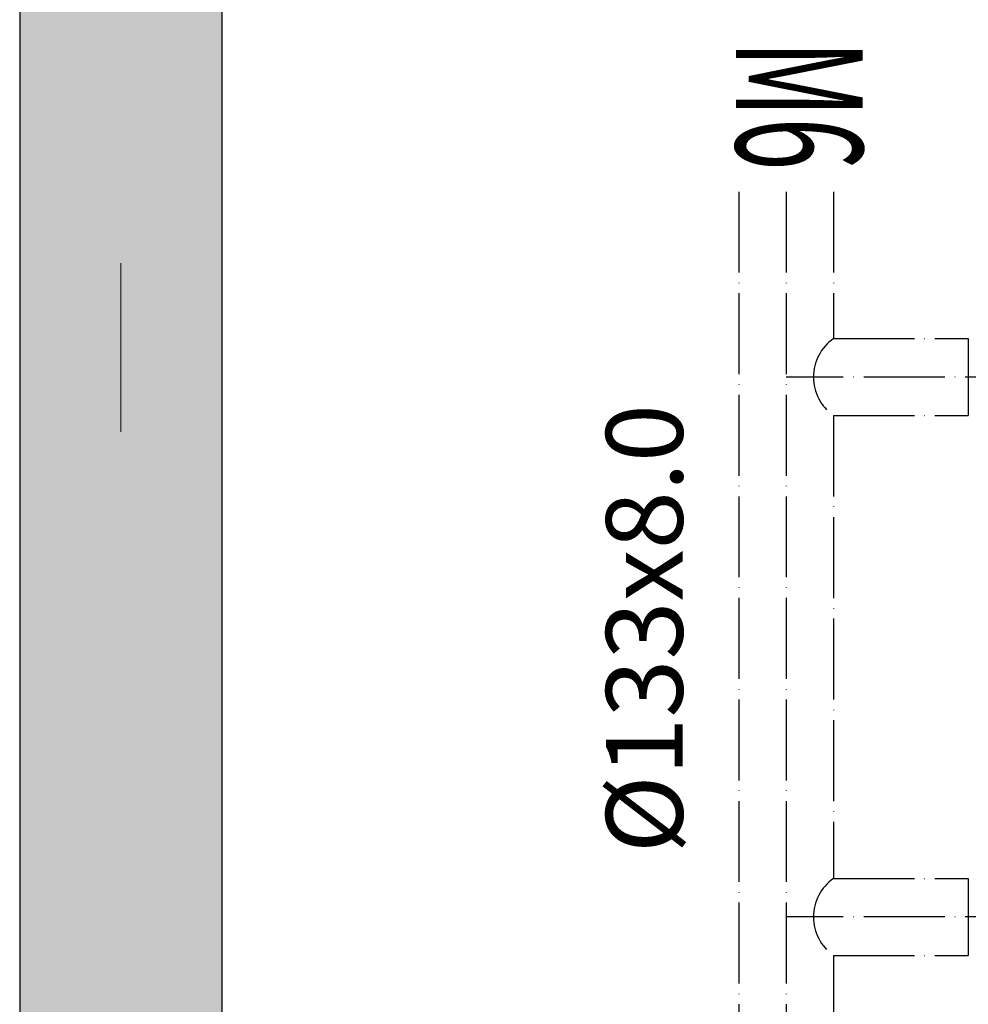
# Model space of a CAD drawing. Units: millimetres. Extents: x 18448 to 30479, y 26724 to 50651.
# Drawn here: x 27486 to 27767, y 40629 to 40920 of the extents above; entities that cross this region are included whole.
import ezdxf
from ezdxf.enums import TextEntityAlignment as Align

# ---------------------------------------------------------------- set-up
doc = ezdxf.new("R2010")
doc.units = ezdxf.units.MM
doc.linetypes.add('ACAD_ISO04W100', pattern=[30, 24, -3, 0, -3])
doc.linetypes.add('Double Dashed', pattern=[1450, 800, -300, 50, -300])
for name, color, linetype, lineweight in [('AXS_Ном_пера__5', 5, 'Continuous', 0), ('SLAB_Ном_пера__2', 7, 'Continuous', 13), ('STENA EXTER_Ном_пера__3', 7, 'Continuous', 25), ('РАЗМЕРЫ', 7, 'Continuous', 20)]:
    doc.layers.add(name, color=color, linetype=linetype, lineweight=lineweight)
for name, color, linetype in [('BORUAKS', 40, 'ACAD_ISO04W100'), ('OLCU', 240, 'Continuous'), ('SLAB', 7, 'Continuous'), ('STENA EXTER', 7, 'Continuous'), ('YAZI20', 30, 'Continuous')]:
    doc.layers.add(name, color=color, linetype=linetype)
doc.layers.add('STENA EXTER_Ном_пера__4', color=7, linetype='Continuous', lineweight=5, true_color=0x646464)
doc.styles.add('olcu', font='complex.shx', dxfattribs={"width": 0.8})
doc.styles.add('SIMPLEX', font='SIMPLEX.shx', dxfattribs={"width": 0.75})
doc.styles.add('yazı', font='arial.ttf')
doc.dimstyles.new('A_OLCU_50', dxfattribs={"dimtxt": 12.5, "dimasz": 10, "dimexe": 5, "dimexo": 10, "dimgap": 5, "dimtad": 1, "dimtxsty": 'olcu', "dimblk": 'OBLIQUE', "dimcen": 10, "dimdle": 5, "dimclrd": 256, "dimclre": 256, "dimclrt": 256, "dimadec": 0, "dimazin": 0, "dimtfac": 1, "dimtmove": 0, "dimatfit": 3, "dimldrblk": 'OBLIQUE', "dimfxl": 0, "dimlwd": -1, "dimlwe": -1, "dimarcsym": 0})

# ---------------------------------------------------------------- blocks, each defined once
blk = doc.blocks.new('Перекрытие_18', base_point=(433499.9, -296320.8))
at = {"layer": 'SLAB_Ном_пера__2', "linetype": 'Continuous', "flags": 128}
blk.add_lwpolyline([(433499.9, -296320.8), (424699.9, -296320.8), (424699.9, -301920.8), (433499.9, -301920.8)], close=True, dxfattribs=at)
blk = doc.blocks.new('Стена_242', base_point=(424849.9, -296470.8))
at = {"layer": 'STENA EXTER_Ном_пера__4', "linetype": 'Continuous'}
h = blk.add_hatch(dxfattribs=at)
h.set_pattern_fill('STRUCTURAL_CONCRETE', color=256, style=0, pattern_type=2)
h.set_pattern_definition([(0, (0, 0), (0, 311.76915), [30, -150]), (0, (90, 155.9), (0, 311.76915), [30, -150]), (60, (0, 0), (-270, 155.88457), [30, -150]), (60, (180, 0), (-270, 155.88457), [30, -150]), (120, (30, 0), (270, 155.88457), [30, -150]), (120, (210, 0), (270, 155.88457), [30, -150]), (0, (0, 30), (0, 60), [0, -60, 0, -90]), (45, (30, 30), (-42.426407, 42.426407), [0, -45, 0, -75])])
h.paths.add_polyline_path([(424699.9, -296320.8), (424699.9, -301920.8), (424999.9, -301620.8), (424999.9, -296620.8)], flags=0)
at = {"layer": 'STENA EXTER_Ном_пера__3', "linetype": 'Continuous'}
for p, q in [((424699.9, -296320.8), (424699.9, -301920.8)), ((424999.9, -301620.8), (424999.9, -296620.8))]:
    blk.add_line(p, q, dxfattribs=at)
blk = doc.blocks.new('_Oblique')
at = {"color": 0, "linetype": 'ByBlock', "lineweight": -2}
blk.add_line((-0.5, -0.5), (0.5, 0.5), dxfattribs=at)
blk = doc.blocks.new('*D250')
at = {"layer": 'Defpoints', "color": 0, "transparency": 16777216}
for p in [(27545.62, 40717.73), (29185.62, 40717.73), (29185.62, 40465.45)]:
    blk.add_point(p, dxfattribs=at)
at = {"layer": 'OLCU', "transparency": 16777216}
for p, q in [((27545.62, 40495.45), (27545.62, 40460.45)), ((29185.62, 40495.45), (29185.62, 40460.45)), ((27540.62, 40465.45), (29190.62, 40465.45))]:
    blk.add_line(p, q, dxfattribs=at)
at = {"layer": 'OLCU', "transparency": 16777216, "xscale": 10, "yscale": 10, "zscale": 10, "rotation": 180}
blk.add_blockref('_Oblique', (27545.62, 40465.45), dxfattribs=at)
at = {"layer": 'OLCU', "transparency": 16777216, "xscale": 10, "yscale": 10, "zscale": 10}
blk.add_blockref('_Oblique', (29185.62, 40465.45), dxfattribs=at)
at = {"layer": 'OLCU', "transparency": 16777216, "insert": (28365.62, 40476.7), "char_height": 12.5, "attachment_point": 5, "style": 'olcu'}
blk.add_mtext('820', dxfattribs=at)

msp = doc.modelspace()

# ---------------------------------------------------------------- linework, layer by layer
for p, q in [((27766.81998, 40825.83093), (27766.81998, 40803.03093)), ((27766.81998, 40665.83093), (27766.81998, 40643.03093))]:
    msp.add_line(p, q)
at = {"layer": 'AXS_Ном_пера__5', "linetype": 'Double Dashed'}
msp.add_line((27515.62341, 39698.1581), (27515.62341, 42740.72319), dxfattribs=at)
at = {"layer": 'BORUAKS', "color": 4}
for p, q in [((27698.81998, 40869.38493), (27698.81998, 40327.1283)), ((27712.81998, 40869.38493), (27712.81998, 40209.10536)), ((27726.81998, 40869.38493), (27726.81998, 40825.83093)), ((27726.81998, 40825.83093), (27766.81998, 40825.83093)), ((27940.41998, 40814.43093), (27712.81998, 40814.43093)), ((27726.81998, 40803.03093), (27726.81998, 40665.83093)), ((27726.81998, 40803.03093), (27766.81998, 40803.03093)), ((27726.81998, 40665.83093), (27766.81998, 40665.83093)), ((27940.41998, 40654.43093), (27712.81998, 40654.43093)), ((27726.81998, 40643.03093), (27726.81998, 40505.83093)), ((27726.81998, 40643.03093), (27766.81998, 40643.03093))]:
    msp.add_line(p, q, dxfattribs=at)
for centre in [(27734.94648, 40814.43093), (27734.94648, 40654.43093)]:
    msp.add_arc(centre, 14, 125.483204, 234.516796, dxfattribs=at)

# ---------------------------------------------------------------- block references
at = {"layer": 'SLAB', "linetype": 'Continuous', "xscale": 0.2, "yscale": 0.2, "zscale": 0.2}
msp.add_blockref('Перекрытие_18', (29245.62343, 41277.7283), dxfattribs=at)
at = {"layer": 'STENA EXTER', "xscale": 0.2, "yscale": 0.2, "zscale": 0.2}
msp.add_blockref('Стена_242', (27515.62343, 41247.7283), dxfattribs=at)

# ---------------------------------------------------------------- texts
at = {"layer": 'YAZI20', "color": 1, "insert": (27659.44088, 40673.29), "char_height": 22.7334852, "attachment_point": 1, "rotation": 90, "style": 'yazı'}
msp.add_mtext_dynamic_manual_height_columns('{\\Ftxt,bigfont|c162;%%C1\\Ftxt,bigfont|c0;33x8.0}', width=6910.7336001, gutter_width=1, heights=[0], dxfattribs=at)
at = {"layer": 'РАЗМЕРЫ', "style": 'SIMPLEX', "width": 0.55}
msp.add_text('М6', height=37.5, rotation=270, dxfattribs=at).set_placement((27711.86455, 40894.96405), align=Align.MIDDLE)

# ---------------------------------------------------------------- dimensions: what is measured, and where the dimension line sits
at = {"layer": 'OLCU'}
dim = msp.add_linear_dim(base=(29185.62343, 40465.45024), p1=(27545.62343, 40717.7283), p2=(29185.62343, 40717.7283), text='820', dimstyle='A_OLCU_50', override={"dimtmove": 1}, dxfattribs=at)
dim.commit()
dim.dimension.update_dxf_attribs({"geometry": '*D250', "text_midpoint": (28365.62343, 40476.70024)})

doc.saveas('drawing.dxf')
